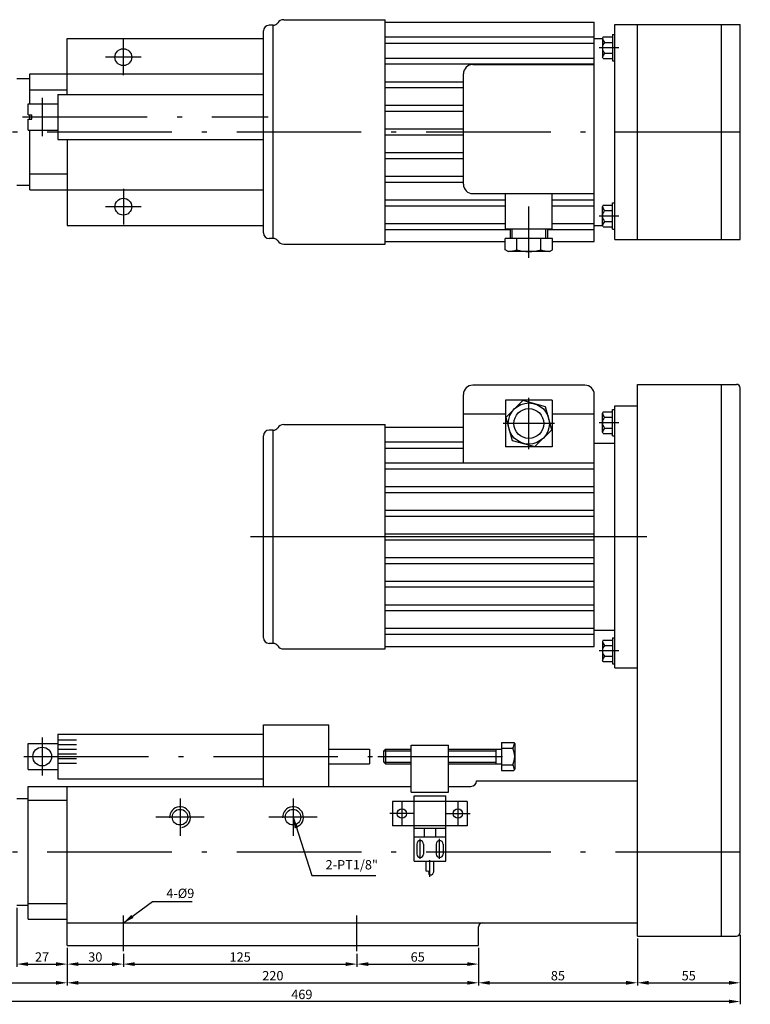
# Model space of a CAD drawing. Extents: x 71 to 735, y 30 to 556.
# Drawn here: x 344 to 735, y 30 to 556 of the extents above; entities that cross this region are included whole.
import ezdxf

# ---------------------------------------------------------------- set-up
doc = ezdxf.new("R2010")
doc.units = 0
doc.header["$LTSCALE"] = 13.333333
doc.header["$MEASUREMENT"] = 0
for name, pattern in [('ACAD_ISO04W100', [30.5, 24, -3, 0.5, -3]), ('C15', [17.6, 15, -1.2, 0.2, -1.2]), ('C5', [7.6, 5, -1.2, 0.2, -1.2])]:
    doc.linetypes.add(name, pattern=pattern)
doc.layers.get('0').update_dxf_attribs({"linetype": 'CONTINUOUS'})
doc.layers.get('DEFPOINTS').update_dxf_attribs({"linetype": 'CONTINUOUS'})
for name, color, linetype in [('1', 2, 'C5'), ('3', 2, 'C5'), ('4', 4, 'CONTINUOUS')]:
    doc.layers.add(name, color=color, linetype=linetype)
doc.styles.get("Standard").update_dxf_attribs({"font": 'SIMPLEX.shx', "width": 0.75})
doc.dimstyles.get("Standard").update_dxf_attribs({"dimtxt": 5, "dimasz": 6, "dimexe": 1.5, "dimexo": 1.35, "dimgap": 1.3, "dimtad": 1, "dimdec": 4, "dimtxsty": 'STANDARD', "dimcen": 0, "dimclrd": 256, "dimclre": 256, "dimclrt": 1, "dimazin": 3, "dimtfac": 0.5, "dimtdec": 4, "dimtmove": 0, "dimatfit": 3, "dimtolj": 1})

# ---------------------------------------------------------------- blocks, each defined once
blk = doc.blocks.new('*D4')
at = {"linetype": 'BYBLOCK'}
for p, q in [((369.41, 59.75), (369.41, 49.6)), ((399.41, 56.59), (399.41, 49.6)), ((375.41, 51.1), (393.41, 51.1))]:
    blk.add_line(p, q, dxfattribs=at)
for points in [[(375.41, 52.1), (375.41, 50.1), (369.41, 51.1)], [(393.41, 52.1), (393.41, 50.1), (399.41, 51.1)]]:
    blk.add_solid(points, dxfattribs=at)
at = {"layer": 'DEFPOINTS', "color": 0, "linetype": 'BYBLOCK'}
for p in [(369.41, 61.1), (399.41, 57.94), (399.41, 51.1)]:
    blk.add_point(p, dxfattribs=at)
at = {"color": 1, "linetype": 'BYBLOCK', "insert": (384.41, 54.9), "char_height": 5, "attachment_point": 5}
blk.add_mtext('\\A1;30', dxfattribs=at)
blk = doc.blocks.new('*D5')
at = {"linetype": 'BYBLOCK'}
for p, q in [((399.41, 56.59), (399.41, 49.6)), ((524.41, 56.59), (524.41, 49.6)), ((405.41, 51.1), (518.41, 51.1))]:
    blk.add_line(p, q, dxfattribs=at)
for points in [[(405.41, 52.1), (405.41, 50.1), (399.41, 51.1)], [(518.41, 52.1), (518.41, 50.1), (524.41, 51.1)]]:
    blk.add_solid(points, dxfattribs=at)
at = {"layer": 'DEFPOINTS', "color": 0, "linetype": 'BYBLOCK'}
for p in [(399.41, 57.94), (524.41, 57.94), (524.41, 51.1)]:
    blk.add_point(p, dxfattribs=at)
at = {"color": 1, "linetype": 'BYBLOCK', "insert": (461.91, 54.9), "char_height": 5, "attachment_point": 5}
blk.add_mtext('\\A1;125', dxfattribs=at)
blk = doc.blocks.new('*D6')
at = {"linetype": 'BYBLOCK'}
for p, q in [((589.41, 59.75), (589.41, 49.6)), ((524.41, 56.59), (524.41, 49.6)), ((530.41, 51.1), (583.41, 51.1))]:
    blk.add_line(p, q, dxfattribs=at)
for points in [[(530.41, 52.1), (530.41, 50.1), (524.41, 51.1)], [(583.41, 52.1), (583.41, 50.1), (589.41, 51.1)]]:
    blk.add_solid(points, dxfattribs=at)
at = {"layer": 'DEFPOINTS', "color": 0, "linetype": 'BYBLOCK'}
for p in [(524.41, 57.94), (589.41, 61.1), (589.41, 51.1)]:
    blk.add_point(p, dxfattribs=at)
at = {"color": 1, "linetype": 'BYBLOCK', "insert": (556.91, 54.9), "char_height": 5, "attachment_point": 5}
blk.add_mtext('\\A1;65', dxfattribs=at)
blk = doc.blocks.new('*D7')
at = {"linetype": 'BYBLOCK'}
for p, q in [((369.41, 59.75), (369.41, 39.6)), ((589.41, 59.75), (589.41, 39.6)), ((375.41, 41.1), (583.41, 41.1))]:
    blk.add_line(p, q, dxfattribs=at)
for points in [[(375.41, 42.1), (375.41, 40.1), (369.41, 41.1)], [(583.41, 42.1), (583.41, 40.1), (589.41, 41.1)]]:
    blk.add_solid(points, dxfattribs=at)
at = {"layer": 'DEFPOINTS', "color": 0, "linetype": 'BYBLOCK'}
for p in [(369.41, 61.1), (589.41, 61.1), (589.41, 41.1)]:
    blk.add_point(p, dxfattribs=at)
at = {"color": 1, "linetype": 'BYBLOCK', "insert": (479.41, 44.9), "char_height": 5, "attachment_point": 5}
blk.add_mtext('\\A1;220', dxfattribs=at)
blk = doc.blocks.new('*D8')
at = {"linetype": 'BYBLOCK'}
for p, q in [((674.41, 64.75), (674.41, 39.6)), ((589.41, 59.75), (589.41, 39.6)), ((595.41, 41.1), (668.41, 41.1))]:
    blk.add_line(p, q, dxfattribs=at)
for points in [[(595.41, 42.1), (595.41, 40.1), (589.41, 41.1)], [(668.41, 42.1), (668.41, 40.1), (674.41, 41.1)]]:
    blk.add_solid(points, dxfattribs=at)
at = {"layer": 'DEFPOINTS', "color": 0, "linetype": 'BYBLOCK'}
for p in [(674.41, 66.1), (589.41, 61.1), (674.41, 41.1)]:
    blk.add_point(p, dxfattribs=at)
at = {"color": 1, "linetype": 'BYBLOCK', "insert": (631.91, 44.9), "char_height": 5, "attachment_point": 5}
blk.add_mtext('\\A1;85', dxfattribs=at)
blk = doc.blocks.new('*D9')
at = {"linetype": 'BYBLOCK'}
for p, q in [((674.41, 64.75), (674.41, 39.6)), ((729.41, 66.75), (729.41, 39.6)), ((680.41, 41.1), (723.41, 41.1))]:
    blk.add_line(p, q, dxfattribs=at)
for points in [[(680.41, 42.1), (680.41, 40.1), (674.41, 41.1)], [(723.41, 42.1), (723.41, 40.1), (729.41, 41.1)]]:
    blk.add_solid(points, dxfattribs=at)
at = {"layer": 'DEFPOINTS', "color": 0, "linetype": 'BYBLOCK'}
for p in [(674.41, 66.1), (729.41, 68.1), (729.41, 41.1)]:
    blk.add_point(p, dxfattribs=at)
at = {"color": 1, "linetype": 'BYBLOCK', "insert": (701.91, 44.9), "char_height": 5, "attachment_point": 5}
blk.add_mtext('\\A1;55', dxfattribs=at)
blk = doc.blocks.new('*D10')
at = {"linetype": 'BYBLOCK'}
for p, q in [((260.41, 105.99), (260.41, 29.6)), ((729.41, 66.75), (729.41, 29.6)), ((723.41, 31.1), (266.41, 31.1))]:
    blk.add_line(p, q, dxfattribs=at)
for points in [[(266.41, 32.1), (266.41, 30.1), (260.41, 31.1)], [(723.41, 32.1), (723.41, 30.1), (729.41, 31.1)]]:
    blk.add_solid(points, dxfattribs=at)
at = {"layer": 'DEFPOINTS', "color": 0, "linetype": 'BYBLOCK'}
for p in [(260.41, 107.34), (729.41, 68.1), (260.41, 31.1)]:
    blk.add_point(p, dxfattribs=at)
at = {"color": 1, "linetype": 'BYBLOCK', "insert": (494.91, 34.9), "char_height": 5, "attachment_point": 5}
blk.add_mtext('\\A1;469', dxfattribs=at)
blk = doc.blocks.new('*D14')
at = {"linetype": 'BYBLOCK'}
for p, q in [((342.41, 81.25), (342.41, 49.6)), ((369.41, 59.75), (369.41, 49.6)), ((348.41, 51.1), (363.41, 51.1))]:
    blk.add_line(p, q, dxfattribs=at)
for points in [[(348.41, 52.1), (348.41, 50.1), (342.41, 51.1)], [(363.41, 52.1), (363.41, 50.1), (369.41, 51.1)]]:
    blk.add_solid(points, dxfattribs=at)
at = {"layer": 'DEFPOINTS', "color": 0, "linetype": 'BYBLOCK'}
for p in [(342.41, 82.6), (369.41, 61.1), (369.41, 51.1)]:
    blk.add_point(p, dxfattribs=at)
at = {"color": 1, "linetype": 'BYBLOCK', "insert": (355.91, 54.9), "char_height": 5, "attachment_point": 5}
blk.add_mtext('\\A1;27', dxfattribs=at)
blk = doc.blocks.new('*D15')
at = {"linetype": 'BYBLOCK'}
for p, q in [((260.41, 106.5), (260.41, 39.6)), ((369.41, 59.75), (369.41, 39.6)), ((266.41, 41.1), (363.41, 41.1))]:
    blk.add_line(p, q, dxfattribs=at)
for points in [[(266.41, 42.1), (266.41, 40.1), (260.41, 41.1)], [(363.41, 42.1), (363.41, 40.1), (369.41, 41.1)]]:
    blk.add_solid(points, dxfattribs=at)
at = {"layer": 'DEFPOINTS', "color": 0, "linetype": 'BYBLOCK'}
for p in [(260.41, 107.85), (369.41, 61.1), (369.41, 41.1)]:
    blk.add_point(p, dxfattribs=at)
at = {"color": 1, "linetype": 'BYBLOCK', "insert": (314.91, 44.9), "char_height": 5, "attachment_point": 5}
blk.add_mtext('\\A1;109', dxfattribs=at)

msp = doc.modelspace()

# ---------------------------------------------------------------- linework, layer by layer
at = {"linetype": 'ACAD_ISO04W100'}
for p, q in [((479.52618, 553.10191), (477.40954, 553.10191)), ((479.52618, 439.10191), (477.40954, 439.10191)), ((479.52618, 336.60638), (477.40954, 336.60638)), ((479.52618, 222.60638), (477.40954, 222.60638))]:
    msp.add_line(p, q, dxfattribs=at)
for p, q in [((479.52618, 439.10191), (479.52618, 553.10191)), ((485.19259, 556.10191), (539.40954, 556.10191)), ((539.40954, 436.10191), (539.40954, 556.10191)), ((539.40954, 554.76296), (651.35691, 554.76296)), ((651.35691, 437.44087), (651.35691, 554.76296)), ((662.40954, 553.60191), (729.40954, 553.60191)), ((662.40954, 438.60191), (662.40954, 553.60191)), ((674.40954, 438.60191), (674.40954, 553.60191)), ((719.40954, 438.60191), (719.40954, 553.60191)), ((729.40954, 438.60191), (729.40954, 553.60191)), ((474.40954, 442.10191), (474.40954, 550.10191)), ((661.20954, 548.10191), (661.20954, 534.10191)), ((661.20954, 548.10191), (662.40954, 548.10191)), ((369.40954, 516.10191), (369.40954, 546.10191)), ((539.40954, 546.86822), (651.35691, 546.86822)), ((539.40954, 543.47034), (651.35691, 543.47034)), ((651.35691, 546.10191), (655.70954, 546.10191)), ((656.10954, 546.87542), (655.70954, 546.1826)), ((655.70954, 546.1826), (655.70954, 536.02123)), ((656.10954, 546.87542), (661.20954, 546.87542)), ((656.90954, 543.98867), (661.20954, 543.98867)), ((656.90954, 538.21516), (661.20954, 538.21516)), ((539.40954, 535.5756), (651.35691, 535.5756)), ((539.40954, 532.4177), (651.35691, 532.4177)), ((586.35691, 532.10191), (651.35691, 532.10191)), ((656.10954, 535.32841), (655.70954, 536.02123)), ((656.10954, 535.32841), (661.20954, 535.32841)), ((661.20954, 534.10191), (662.40954, 534.10191)), ((349.40954, 527.10191), (369.40954, 527.10191)), ((349.40954, 511.10191), (349.40954, 527.10191)), ((369.40954, 527.10191), (474.40954, 527.10191)), ((581.35691, 468.10191), (581.35691, 527.10191)), ((342.40954, 524.60191), (349.40954, 524.60191)), ((539.40954, 522.94402), (581.35691, 522.94402)), ((349.40954, 518.58101), (369.40954, 518.58101)), ((364.40954, 516.10191), (474.40954, 516.10191)), ((364.40954, 516.10191), (364.40954, 492.10191)), ((539.40954, 519.78612), (581.35691, 519.78612)), ((348.40954, 511.10191), (364.40954, 511.10191)), ((348.40954, 505.30191), (348.40954, 511.10191)), ((539.40954, 510.31244), (581.35691, 510.31244)), ((539.40954, 507.15455), (581.35691, 507.15455)), ((348.40954, 505.30191), (350.40954, 505.30191)), ((348.40954, 497.10191), (348.40954, 502.90191)), ((348.40954, 502.90191), (350.40954, 502.90191)), ((349.40954, 502.90191), (349.40954, 505.30191)), ((350.40954, 502.90191), (350.40954, 505.30191)), ((348.40954, 497.10191), (364.40954, 497.10191)), ((349.40954, 465.10191), (349.40954, 497.10191)), ((539.40954, 497.68086), (581.35691, 497.68086)), ((364.40954, 492.10191), (474.40954, 492.10191)), ((369.40954, 492.10191), (369.40954, 446.10191)), ((539.40954, 494.52297), (581.35691, 494.52297)), ((539.40954, 485.04928), (581.35691, 485.04928)), ((539.40954, 481.89139), (581.35691, 481.89139)), ((349.40954, 473.62281), (369.40954, 473.62281)), ((539.40954, 472.4177), (581.35691, 472.4177)), ((539.40954, 469.25981), (581.35691, 469.25981)), ((342.40954, 467.60191), (349.40954, 467.60191)), ((349.40954, 465.10191), (369.40954, 465.10191)), ((369.40954, 465.10191), (474.40954, 465.10191)), ((539.40954, 459.78612), (603.85691, 459.78612)), ((586.35691, 463.10191), (651.35691, 463.10191)), ((603.85691, 444.10191), (603.85691, 463.10191)), ((628.85691, 444.10191), (628.85691, 463.10191)), ((628.85691, 459.78612), (651.35691, 459.78612)), ((661.20954, 444.10191), (661.20954, 458.10191)), ((661.20954, 458.10191), (662.40954, 458.10191)), ((539.40954, 456.62823), (603.87375, 456.62823)), ((628.85691, 456.62823), (651.35691, 456.62823)), ((656.10954, 456.87542), (655.70954, 456.1826)), ((655.70954, 446.02123), (655.70954, 456.1826)), ((656.10954, 456.87542), (661.20954, 456.87542)), ((656.90954, 453.98867), (661.20954, 453.98867)), ((656.90954, 448.21516), (661.20954, 448.21516)), ((539.40954, 447.15455), (603.85691, 447.15455)), ((539.40954, 443.99665), (606.34006, 443.99665)), ((628.85691, 444.10191), (603.85691, 444.10191)), ((606.34006, 444.10191), (606.34006, 439.10191)), ((607.34006, 444.10191), (607.34006, 439.10191)), ((625.34006, 444.10191), (625.34006, 439.10191)), ((626.34006, 444.10191), (626.34006, 439.10191)), ((626.34006, 443.99665), (651.35691, 443.99665)), ((628.85691, 447.15455), (651.35691, 447.15455)), ((651.35691, 446.10191), (655.70954, 446.10191)), ((656.10954, 445.32841), (655.70954, 446.02123)), ((656.10954, 445.32841), (661.20954, 445.32841)), ((661.20954, 444.10191), (662.40954, 444.10191)), ((539.40954, 437.44087), (603.63836, 437.44087)), ((629.04177, 439.10191), (603.63836, 439.10191)), ((603.63836, 433.08439), (603.63836, 439.10191)), ((609.98921, 433.10191), (609.98921, 439.10191)), ((622.69092, 433.10191), (622.69092, 439.10191)), ((629.04177, 433.08439), (629.04177, 439.10191)), ((629.04177, 437.44087), (651.35691, 437.44087)), ((662.40954, 438.60191), (729.40954, 438.60191)), ((485.19259, 436.10191), (539.40954, 436.10191)), ((605.34006, 432.10191), (603.63836, 433.08439)), ((627.34006, 432.10191), (605.34006, 432.10191)), ((627.34006, 432.10191), (629.04177, 433.08439)), ((646.35691, 360.65901), (586.35691, 360.65901)), ((674.40954, 66.10191), (674.40954, 361.10191)), ((674.40954, 361.10191), (727.40954, 361.10191)), ((719.40954, 66.10191), (719.40954, 361.10191)), ((729.40954, 68.10191), (729.40954, 359.10191)), ((581.35691, 319.08006), (581.35691, 355.65901)), ((651.35691, 326.9748), (651.35691, 355.65901)), ((628.85691, 352.65206), (603.85691, 352.65206)), ((603.85691, 352.65206), (603.85691, 327.65206)), ((628.85691, 352.65206), (628.85691, 327.65206)), ((661.20954, 333.60638), (661.20954, 347.60638)), ((661.20954, 347.60638), (662.40954, 347.60638)), ((662.40954, 209.60638), (662.40954, 349.60638)), ((662.40954, 349.60638), (674.40954, 349.60638)), ((603.85691, 345.15206), (581.35691, 345.15206)), ((651.35691, 345.15206), (628.85691, 345.15206)), ((656.10954, 346.37988), (655.70954, 345.68706)), ((655.70954, 335.5257), (655.70954, 345.68706)), ((656.10954, 346.37988), (661.20954, 346.37988)), ((656.90954, 343.49313), (661.20954, 343.49313)), ((485.19259, 339.60638), (539.40954, 339.60638)), ((539.40954, 219.60638), (539.40954, 339.60638)), ((539.40954, 338.26742), (581.35691, 338.26742)), ((656.90954, 337.71963), (661.20954, 337.71963)), ((474.40954, 225.60638), (474.40954, 333.60638)), ((479.52618, 222.60638), (479.52618, 336.60638)), ((656.10954, 334.83288), (655.70954, 335.5257)), ((656.10954, 334.83288), (661.20954, 334.83288)), ((661.20954, 333.60638), (662.40954, 333.60638)), ((539.40954, 330.37268), (581.35691, 330.37268)), ((539.40954, 326.9748), (581.35691, 326.9748)), ((628.85691, 327.65206), (603.85691, 327.65206)), ((651.35691, 329.60638), (662.40954, 329.60638)), ((651.35691, 220.94534), (651.35691, 326.9748)), ((539.40954, 319.08006), (651.35691, 319.08006)), ((539.40954, 315.92217), (651.35691, 315.92217)), ((539.40954, 306.44849), (651.35691, 306.44849)), ((539.40954, 303.29059), (651.35691, 303.29059)), ((539.40954, 293.81691), (651.35691, 293.81691)), ((539.40954, 290.65901), (651.35691, 290.65901)), ((539.40954, 281.18533), (651.35691, 281.18533)), ((539.40954, 278.02743), (651.35691, 278.02743)), ((539.40954, 268.55375), (651.35691, 268.55375)), ((539.40954, 265.39585), (651.35691, 265.39585)), ((539.40954, 255.92217), (651.35691, 255.92217)), ((539.40954, 252.76428), (651.35691, 252.76428)), ((539.40954, 243.29059), (651.35691, 243.29059)), ((539.40954, 240.1327), (651.35691, 240.1327)), ((539.40954, 230.65901), (651.35691, 230.65901)), ((539.40954, 227.50112), (651.35691, 227.50112)), ((651.35691, 229.60638), (662.40954, 229.60638)), ((656.10954, 224.37988), (655.70954, 223.68706)), ((655.70954, 223.68706), (655.70954, 213.5257)), ((656.10954, 224.37988), (661.20954, 224.37988)), ((656.90954, 221.49313), (661.20954, 221.49313)), ((661.20954, 225.60638), (661.20954, 211.60638)), ((661.20954, 225.60638), (662.40954, 225.60638)), ((485.19259, 219.60638), (539.40954, 219.60638)), ((539.40954, 220.94534), (651.35691, 220.94534)), ((656.10954, 212.83288), (655.70954, 213.5257)), ((656.10954, 212.83288), (661.20954, 212.83288)), ((656.90954, 215.71963), (661.20954, 215.71963)), ((661.20954, 211.60638), (662.40954, 211.60638)), ((662.40954, 209.60638), (674.40954, 209.60638)), ((474.40954, 179.10191), (509.40954, 179.10191)), ((474.40954, 146.10191), (474.40954, 179.10191)), ((509.40954, 146.10191), (509.40954, 179.10191)), ((364.40954, 174.10191), (474.40954, 174.10191)), ((364.40954, 174.10191), (364.40954, 150.10191)), ((348.40954, 169.10191), (364.40954, 169.10191)), ((348.40954, 155.10191), (348.40954, 169.10191)), ((364.40954, 171.04646), (374.40954, 171.04646)), ((364.40954, 168.54646), (374.40954, 168.54646)), ((601.71233, 169.60191), (601.71233, 154.60191)), ((601.71233, 169.60191), (608.37899, 169.60191)), ((608.37899, 169.60191), (608.79566, 168.88023)), ((608.79566, 168.88023), (608.79566, 155.3236)), ((364.40954, 166.04646), (374.40954, 166.04646)), ((364.40954, 163.54646), (374.40954, 163.54646)), ((509.40954, 166.10191), (531.09334, 166.10191)), ((531.09334, 166.10191), (531.09334, 158.10191)), ((538.7422, 165.10191), (539.7422, 166.10191)), ((538.7422, 159.10191), (538.7422, 165.10191)), ((539.7422, 166.10191), (553.44388, 166.10191)), ((539.7422, 166.10191), (539.7422, 158.10191)), ((553.44388, 143.10191), (553.44388, 168.10191)), ((553.44388, 168.10191), (573.44388, 168.10191)), ((573.44388, 143.10191), (573.44388, 168.10191)), ((573.44388, 166.10191), (601.71233, 166.10191)), ((598.71233, 166.10191), (598.71233, 158.10191)), ((601.71233, 166.52582), (607.79566, 166.52582)), ((364.40954, 161.04646), (374.40954, 161.04646)), ((364.40954, 158.54646), (374.40954, 158.54646)), ((509.40954, 158.10191), (531.09334, 158.10191)), ((539.7422, 158.10191), (538.7422, 159.10191)), ((539.7422, 158.10191), (553.44388, 158.10191)), ((573.44388, 158.10191), (601.71233, 158.10191)), ((348.40954, 155.10191), (364.40954, 155.10191)), ((601.71233, 157.67801), (607.54566, 157.67801)), ((601.71233, 157.67801), (607.79566, 157.67801)), ((601.71233, 154.60191), (608.37899, 154.60191)), ((608.37899, 154.60191), (608.79566, 155.3236)), ((364.40954, 150.10191), (474.40954, 150.10191)), ((588.40954, 149.10191), (674.40954, 149.10191)), ((588.40954, 149.10191), (588.40954, 149.10191)), ((348.40954, 146.10191), (553.44388, 146.10191)), ((348.40954, 75.10191), (348.40954, 146.10191)), ((369.40954, 61.10191), (369.40954, 146.10191)), ((553.44388, 143.10191), (573.44388, 143.10191)), ((573.44388, 146.10191), (585.40954, 146.10191)), ((342.40954, 139.60191), (348.40954, 139.60191)), ((348.40954, 138.69267), (369.40954, 138.69267)), ((583.44388, 138.10191), (543.44388, 138.10191)), ((543.44388, 138.10191), (543.44388, 125.10191)), ((554.94388, 141.10191), (571.94388, 141.10191)), ((554.94388, 106.10191), (554.94388, 141.10191)), ((571.94388, 106.10191), (571.94388, 141.10191)), ((583.44388, 138.10191), (583.44388, 125.10191)), ((583.44388, 125.10191), (543.44388, 125.10191)), ((571.94388, 123.60191), (554.94388, 123.60191)), ((560.44388, 123.60191), (560.44388, 119.10191)), ((566.44388, 123.60191), (566.44388, 119.10191)), ((554.94388, 119.10191), (571.94388, 119.10191)), ((556.44388, 115.30191), (556.44388, 109.90191)), ((560.04388, 115.30191), (560.04388, 109.90191)), ((566.84388, 115.30191), (566.84388, 109.90191)), ((570.44388, 115.30191), (570.44388, 109.90191)), ((554.94388, 106.10191), (571.94388, 106.10191)), ((561.44388, 100.8665), (561.44388, 106.10191)), ((565.44388, 100.50742), (565.44388, 106.10191)), ((342.40954, 82.60191), (348.40954, 82.60191)), ((348.40954, 83.51116), (369.40954, 83.51116)), ((348.40954, 75.10191), (369.40954, 75.10191)), ((369.40954, 73.10191), (591.40954, 73.10191)), ((589.40954, 61.10191), (589.40954, 71.10191)), ((591.40954, 73.10191), (674.40954, 73.10191)), ((674.40954, 66.10191), (727.40954, 66.10191)), ((369.40954, 61.10191), (589.40954, 61.10191))]:
    msp.add_line(p, q)
at = {"linetype": 'CONTINUOUS'}
for p, q in [((369.40954, 546.10191), (474.40967, 546.10191)), ((369.40954, 446.10191), (474.40967, 446.10191))]:
    msp.add_line(p, q, dxfattribs=at)
at = {"color": 4}
for p, q in [((538.7422, 165.10191), (553.44388, 165.10191)), ((573.44388, 165.10191), (598.71233, 165.10191)), ((538.7422, 159.10191), (553.44388, 159.10191)), ((573.44388, 159.10191), (598.71233, 159.10191))]:
    msp.add_line(p, q, dxfattribs=at)
msp.add_lwpolyline([(607.37544, 331.1706), (619.64435, 327.88316), (628.62581, 336.86462), (625.33837, 349.13352), (613.06946, 352.42097), (604.088, 343.43951)], close=True)
for centre, radius in [((399.40954, 536.10191), 4.5), ((399.40954, 456.10191), 4.5), ((616.35691, 340.15206), 11), ((616.35691, 340.15206), 8), ((356.00561, 162.10191), 5), ((429.72686, 129.66051), 4.17188), ((490.18895, 129.66051), 4.17188), ((548.44388, 131.60191), 2.5), ((578.44388, 131.60191), 2.5)]:
    msp.add_circle(centre, radius)
for centre, radius, start, end in [((477.40954, 550.10191), 3, 90, 180), ((479.52618, 556.10191), 3, 270, 325.7807578), ((485.19449, 552.24695), 3.85497, 90.0282474, 145.7807578), ((659.78176, 541.10191), 4.07222, 134.8554507, 225.1445493), ((659.78176, 546.87542), 4.07222, 188.6515548, 225.1445493), ((659.78176, 535.32841), 4.07222, 134.8554507, 171.3484452), ((586.35691, 527.10191), 5, 90, 180), ((586.35691, 468.10191), 5, 180, 270), ((659.78176, 451.10191), 4.07222, 134.8554507, 225.1445493), ((659.78176, 456.87542), 4.07222, 188.6515548, 225.1445493), ((659.78176, 445.32841), 4.07222, 134.8554507, 171.3484452), ((477.40954, 442.10191), 3, 180, 270), ((479.52618, 436.10191), 3, 34.2192422, 90), ((485.19449, 439.95688), 3.85497, 214.2192422, 269.9717526), ((603.63836, 452.76858), 20.66667, 274.4261966, 287.8965511), ((616.34006, 452.76858), 20.66667, 252.1034489, 287.8965511), ((629.04177, 452.76858), 20.66667, 252.1034489, 265.5738034), ((586.35691, 355.65901), 5, 90, 180), ((646.35691, 355.65901), 5, 0, 90), ((727.40954, 359.10191), 2, 0, 90), ((659.78176, 340.60638), 4.07222, 134.8554507, 225.1445493), ((659.78176, 346.37988), 4.07222, 188.6515548, 225.1445493), ((479.52618, 339.60638), 3, 270, 325.7807578), ((485.19449, 335.75141), 3.85497, 90.0282474, 145.7807578), ((659.78176, 334.83288), 4.07222, 134.8554507, 171.3484452), ((477.40954, 333.60638), 3, 90, 180), ((477.40954, 225.60638), 3, 180, 270), ((479.52618, 219.60638), 3, 34.2192422, 90), ((485.19449, 223.46135), 3.85497, 214.2192422, 269.9717526), ((659.78176, 218.60638), 4.07222, 134.8554507, 225.1445493), ((659.78176, 224.37988), 4.07222, 188.6515548, 225.1445493), ((659.78176, 212.83288), 4.07222, 134.8554507, 171.3484452), ((598.51019, 170.94973), 10.28547, 334.5253225, 349.9445834), ((598.51019, 162.10191), 10.28547, 334.5253225, 25.4746775), ((598.51019, 153.2541), 10.28547, 10.0554166, 25.4746775), ((585.40954, 149.10191), 3, 270, 0), ((558.24388, 115.30191), 1.8, 0, 180), ((568.64388, 115.30191), 1.8, 0, 180), ((558.24388, 109.90191), 1.8, 180, 0), ((568.64388, 109.90191), 1.8, 180, 0), ((591.40954, 71.10191), 2, 90, 180), ((727.40954, 68.10191), 2, 270, 0)]:
    msp.add_arc(centre, radius, start, end)
for centre in [(429.72686, 129.66051), (490.18895, 129.66051)]:
    msp.add_arc(centre, 5.5625, 279.8534237, 183.0869609, dxfattribs=at)
msp.add_spline([(561.44388, 100.8665), (562.8087, 100.74681), (562.8087, 99.19563), (564.78469, 99.13093), (565.44388, 100.50742)], degree=3)
at = {"layer": '1', "linetype": 'C15'}
for p, q in [((399.40954, 526.50755), (399.40954, 545.69628)), ((409.0039, 536.10191), (389.81517, 536.10191)), ((356.00561, 514.30754), (356.00561, 493.89629)), ((399.40954, 465.69628), (399.40954, 446.50755)), ((409.0039, 456.10191), (389.81517, 456.10191)), ((356.00561, 172.30754), (356.00561, 151.89629)), ((399.40954, 57.94317), (399.40954, 77.1319)), ((524.40954, 57.94317), (524.40954, 77.1319))]:
    msp.add_line(p, q, dxfattribs=at)
at = {"layer": '1'}
for p, q in [((345.49255, 504.10191), (476.89895, 504.10191)), ((257.37786, 496.10191), (734.85841, 496.10191)), ((616.35691, 428.73617), (616.35691, 456.13507)), ((616.35691, 326.45262), (616.35691, 353.85151)), ((630.05635, 340.15206), (602.65746, 340.15206)), ((346.25105, 162.10191), (532.78195, 162.10191)), ((535.57244, 162.10191), (612.38897, 162.10191)), ((257.40954, 111.10191), (734.85841, 111.10191))]:
    msp.add_line(p, q, dxfattribs=at)
at = {"layer": '1', "linetype": 'ACAD_ISO04W100'}
msp.add_line((679.4899, 279.60638), (467.41832, 279.60638), dxfattribs=at)
at = {"layer": '3'}
for p, q in [((664.48543, 541.10191), (653.90547, 541.10191)), ((664.48543, 451.10191), (653.90547, 451.10191)), ((664.48543, 340.60638), (653.90547, 340.60638)), ((664.48543, 218.60638), (653.90547, 218.60638)), ((429.72686, 139.68464), (429.72686, 119.63639)), ((490.18895, 139.68464), (490.18895, 119.63639)), ((548.44388, 138.10191), (548.44388, 125.10191)), ((578.44388, 138.10191), (578.44388, 125.10191)), ((442.66649, 129.66051), (416.78723, 129.66051)), ((503.12858, 129.66051), (477.24932, 129.66051)), ((554.94388, 131.60191), (541.94388, 131.60191)), ((571.94388, 131.60191), (584.94388, 131.60191)), ((558.24388, 107.44989), (558.24388, 118.14296)), ((568.64388, 107.44989), (568.64388, 118.14296)), ((563.44388, 97.7732), (563.44388, 106.76023))]:
    msp.add_line(p, q, dxfattribs=at)

# ---------------------------------------------------------------- texts
at = {"layer": '4', "color": 1, "char_height": 5, "attachment_point": 4}
for s, insert in [('2-PT1/8"', (507.62284, 103.57066)), ('4-%%C9', (422.38116, 88.29638))]:
    msp.add_mtext(s, dxfattribs=dict(at, insert=insert))

# ---------------------------------------------------------------- dimensions: what is measured, and where the dimension line sits
at = {"layer": '4'}
for base, p1, p2, text, picture, middle in [((369.40954, 41.10191), (260.40954, 107.85191), (369.40954, 61.10191), '109', '*D15', (314.90954, 44.90191)), ((260.40954, 31.10191), (729.40954, 68.10191), (260.40954, 107.3441), '469', '*D10', (494.90954, 34.90191)), ((369.40954, 51.10191), (342.40954, 82.60191), (369.40954, 61.10191), '27', '*D14', (355.90954, 54.90191)), ((674.40954, 41.10191), (589.40954, 61.10191), (674.40954, 66.10191), '85', '*D8', (631.90954, 44.90191)), ((729.40954, 41.10191), (674.40954, 66.10191), (729.40954, 68.10191), '55', '*D9', (701.90954, 44.90191)), ((399.40954, 51.10191), (369.40954, 61.10191), (399.40954, 57.94317), '30', '*D4', (384.40954, 54.90191)), ((589.40954, 41.10191), (369.40954, 61.10191), (589.40954, 61.10191), '220', '*D7', (479.40954, 44.90191)), ((524.40954, 51.10191), (399.40954, 57.94317), (524.40954, 57.94317), '125', '*D5', (461.90954, 54.90191)), ((589.40954, 51.10191), (524.40954, 57.94317), (589.40954, 61.10191), '65', '*D6', (556.90954, 54.90191))]:
    dim = msp.add_linear_dim(base=base, p1=p1, p2=p2, text=text, dimstyle='STANDARD', override={"dimscale": 1}, dxfattribs=at)
    dim.commit()
    dim.dimension.update_dxf_attribs({"geometry": picture, "text_midpoint": middle})

# ---------------------------------------------------------------- leaders
at = {"layer": '4', "color": 4, "annotation_type": 0, "has_hookline": 1, "hookline_direction": 0}
for points, text_width in [([(490.18895, 129.66051), (500.32284, 98.46113), (506.32284, 98.46113)], 26.96429), ([(399.40954, 73.10191), (415.08116, 84.49638), (421.08116, 84.49638)], 13.92857)]:
    msp.add_leader(points, dimstyle='STANDARD', override={"dimscale": 1}, dxfattribs=dict(at, text_width=text_width))

doc.saveas('drawing.dxf')
